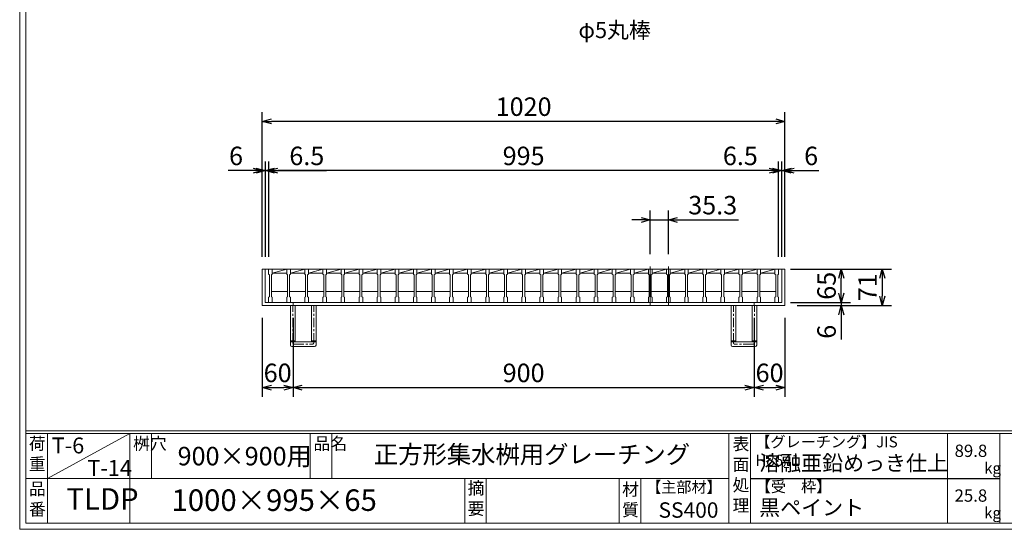
# Model space of a CAD drawing. Units: millimetres. Extents: x -430 to 2917, y -408 to 1960.
# Drawn here: x -430 to 1491, y -408 to 585 of the extents above; entities that cross this region are included whole.
import ezdxf

# ---------------------------------------------------------------- set-up
doc = ezdxf.new("R2010")
doc.units = ezdxf.units.MM
doc.linetypes.add('CENTER', pattern=[10, 6.25, -1.25, 1.25, -1.25])
doc.linetypes.add('HIDDEN', pattern=[9.525, 6.35, -3.175])
for name, color, linetype, lineweight in [('中心線', 1, 'HIDDEN', 13), ('受け枠', 3, 'Continuous', 9), ('寸法線', 2, 'Continuous', 9), ('本体', 7, 'Continuous', 13), ('枠寸法', 31, 'Continuous', 9)]:
    doc.layers.add(name, color=color, linetype=linetype, lineweight=lineweight)
doc.layers.add('外枠', color=7, linetype='Continuous')
doc.dimstyles.new('ISO-25', dxfattribs={"dimscale": 12, "dimtxt": 3, "dimasz": 1.5, "dimexe": 1.5, "dimexo": 2, "dimgap": 0.5, "dimtad": 1, "dimdsep": 46, "dimtxsty": 'Standard', "dimblk": 'OPEN30', "dimcen": 2.5, "dimadec": 0, "dimazin": 0, "dimtfac": 1, "dimtmove": 0, "dimatfit": 0, "dimldrblk": 'OPEN30', "dimfxl": 1, "dimarcsym": 0})

# ---------------------------------------------------------------- blocks, each defined once
blk = doc.blocks.new('_Open30')
at = {"color": 0, "linetype": 'ByBlock', "lineweight": -2}
for p, q in [((-1, 0.27), (0, 0)), ((0, 0), (-1, -0.27)), ((0, 0), (-1, 0))]:
    blk.add_line(p, q, dxfattribs=at)
blk = doc.blocks.new('*D30')
at = {"layer": 'Defpoints', "color": 0, "linetype": 'Continuous', "ltscale": 3}
for p in [(1050.2, 99.2), (1173, 99.2), (1050.2, 34.2)]:
    blk.add_point(p, dxfattribs=at)
at = {"layer": '寸法線', "color": 0, "linetype": 'Continuous', "lineweight": -2, "ltscale": 3}
for p, q in [((1074.2, 99.2), (1191, 99.2)), ((1173, 52.2), (1173, 81.2)), ((1074.2, 34.2), (1191, 34.2))]:
    blk.add_line(p, q, dxfattribs=at)
at = {"layer": '寸法線', "color": 0, "linetype": 'Continuous', "lineweight": -2, "ltscale": 3, "xscale": 18, "yscale": 18, "zscale": 18}
for p, rotation in [((1173, 99.2), 90), ((1173, 34.2), 270)]:
    blk.add_blockref('_Open30', p, dxfattribs=dict(at, rotation=rotation))
at = {"layer": '寸法線', "color": 0, "linetype": 'Continuous', "ltscale": 3, "insert": (1149, 66.7), "char_height": 36, "attachment_point": 5, "rotation": 90}
blk.add_mtext('65', dxfattribs=at)
blk = doc.blocks.new('*D9')
at = {"layer": 'Defpoints', "color": 0, "linetype": 'Continuous', "ltscale": 3}
for p in [(43.1, 387.2), (43.1, 99.2), (1063.1, 99.2)]:
    blk.add_point(p, dxfattribs=at)
at = {"layer": '枠寸法', "color": 0, "linetype": 'Continuous', "lineweight": -2, "ltscale": 3}
for p, q in [((43.1, 123.2), (43.1, 405.2)), ((1063.1, 123.2), (1063.1, 405.2)), ((1045.1, 387.2), (61.1, 387.2))]:
    blk.add_line(p, q, dxfattribs=at)
at = {"layer": '枠寸法', "color": 0, "linetype": 'Continuous', "lineweight": -2, "ltscale": 3, "xscale": 18, "yscale": 18, "zscale": 18, "rotation": 180}
blk.add_blockref('_Open30', (43.1, 387.2), dxfattribs=at)
at = {"layer": '枠寸法', "color": 0, "linetype": 'Continuous', "lineweight": -2, "ltscale": 3, "xscale": 18, "yscale": 18, "zscale": 18}
blk.add_blockref('_Open30', (1063.1, 387.2), dxfattribs=at)
at = {"layer": '枠寸法', "color": 0, "linetype": 'Continuous', "ltscale": 3, "insert": (553.1, 411.2), "char_height": 36, "attachment_point": 5}
blk.add_mtext('1020', dxfattribs=at)
blk = doc.blocks.new('*D10')
at = {"layer": 'Defpoints', "color": 0, "linetype": 'Continuous', "ltscale": 3}
for p in [(43.1, 28.2), (103.1, 28.2), (103.1, -131.8)]:
    blk.add_point(p, dxfattribs=at)
at = {"layer": '枠寸法', "color": 0, "linetype": 'Continuous', "lineweight": -2, "ltscale": 3}
for p, q in [((43.1, 4.2), (43.1, -149.8)), ((103.1, 4.2), (103.1, -149.8)), ((61.1, -131.8), (85.1, -131.8))]:
    blk.add_line(p, q, dxfattribs=at)
at = {"layer": '枠寸法', "color": 0, "linetype": 'Continuous', "lineweight": -2, "ltscale": 3, "xscale": 18, "yscale": 18, "zscale": 18, "rotation": 180}
blk.add_blockref('_Open30', (43.1, -131.8), dxfattribs=at)
at = {"layer": '枠寸法', "color": 0, "linetype": 'Continuous', "lineweight": -2, "ltscale": 3, "xscale": 18, "yscale": 18, "zscale": 18}
blk.add_blockref('_Open30', (103.1, -131.8), dxfattribs=at)
at = {"layer": '枠寸法', "color": 0, "linetype": 'Continuous', "ltscale": 3, "insert": (73.1, -107.8), "char_height": 36, "attachment_point": 5}
blk.add_mtext('60', dxfattribs=at)
blk = doc.blocks.new('*D11')
at = {"layer": 'Defpoints', "color": 0, "linetype": 'Continuous', "ltscale": 3}
for p in [(103.1, 28.2), (1003.1, 28.2), (1003.1, -131.8)]:
    blk.add_point(p, dxfattribs=at)
at = {"layer": '枠寸法', "color": 0, "linetype": 'Continuous', "lineweight": -2, "ltscale": 3}
for p, q in [((103.1, 4.2), (103.1, -149.8)), ((1003.1, 4.2), (1003.1, -149.8)), ((121.1, -131.8), (985.1, -131.8))]:
    blk.add_line(p, q, dxfattribs=at)
at = {"layer": '枠寸法', "color": 0, "linetype": 'Continuous', "lineweight": -2, "ltscale": 3, "xscale": 18, "yscale": 18, "zscale": 18, "rotation": 180}
blk.add_blockref('_Open30', (103.1, -131.8), dxfattribs=at)
at = {"layer": '枠寸法', "color": 0, "linetype": 'Continuous', "lineweight": -2, "ltscale": 3, "xscale": 18, "yscale": 18, "zscale": 18}
blk.add_blockref('_Open30', (1003.1, -131.8), dxfattribs=at)
at = {"layer": '枠寸法', "color": 0, "linetype": 'Continuous', "ltscale": 3, "insert": (553.1, -107.8), "char_height": 36, "attachment_point": 5}
blk.add_mtext('900', dxfattribs=at)
blk = doc.blocks.new('*D12')
at = {"layer": 'Defpoints', "color": 0, "linetype": 'Continuous', "ltscale": 3}
for p in [(1003.1, 28.2), (1063.1, 28.2), (1063.1, -131.8)]:
    blk.add_point(p, dxfattribs=at)
at = {"layer": '枠寸法', "color": 0, "linetype": 'Continuous', "lineweight": -2, "ltscale": 3}
for p, q in [((1003.1, 4.2), (1003.1, -149.8)), ((1063.1, 4.2), (1063.1, -149.8)), ((1021.1, -131.8), (1045.1, -131.8))]:
    blk.add_line(p, q, dxfattribs=at)
at = {"layer": '枠寸法', "color": 0, "linetype": 'Continuous', "lineweight": -2, "ltscale": 3, "xscale": 18, "yscale": 18, "zscale": 18, "rotation": 180}
blk.add_blockref('_Open30', (1003.1, -131.8), dxfattribs=at)
at = {"layer": '枠寸法', "color": 0, "linetype": 'Continuous', "lineweight": -2, "ltscale": 3, "xscale": 18, "yscale": 18, "zscale": 18}
blk.add_blockref('_Open30', (1063.1, -131.8), dxfattribs=at)
at = {"layer": '枠寸法', "color": 0, "linetype": 'Continuous', "ltscale": 3, "insert": (1033.1, -107.8), "char_height": 36, "attachment_point": 5}
blk.add_mtext('60', dxfattribs=at)
blk = doc.blocks.new('*D13')
at = {"layer": 'Defpoints', "color": 0, "linetype": 'Continuous', "ltscale": 3}
for p in [(1063.1, 99.2), (1063.1, 28.2), (1253.1, 28.2)]:
    blk.add_point(p, dxfattribs=at)
at = {"layer": '枠寸法', "color": 0, "linetype": 'Continuous', "lineweight": -2, "ltscale": 3}
for p, q in [((1087.1, 99.2), (1271.1, 99.2)), ((1253.1, 81.2), (1253.1, 46.2)), ((1087.1, 28.2), (1271.1, 28.2))]:
    blk.add_line(p, q, dxfattribs=at)
at = {"layer": '枠寸法', "color": 0, "linetype": 'Continuous', "lineweight": -2, "ltscale": 3, "xscale": 18, "yscale": 18, "zscale": 18}
for p, rotation in [((1253.1, 99.2), 90), ((1253.1, 28.2), 270)]:
    blk.add_blockref('_Open30', p, dxfattribs=dict(at, rotation=rotation))
at = {"layer": '枠寸法', "color": 0, "linetype": 'Continuous', "ltscale": 3, "insert": (1229.1, 63.7), "char_height": 36, "attachment_point": 5, "rotation": 90}
blk.add_mtext('71', dxfattribs=at)
blk = doc.blocks.new('*D14')
at = {"layer": 'Defpoints', "color": 0, "linetype": 'Continuous', "ltscale": 3}
for p in [(1057.1, 34.2), (1063.1, 28.2), (1173, 28.2)]:
    blk.add_point(p, dxfattribs=at)
at = {"layer": '枠寸法', "color": 0, "linetype": 'Continuous', "lineweight": -2, "ltscale": 3}
for p, q in [((1173, 52.2), (1173, 70.2)), ((1081.1, 34.2), (1191, 34.2)), ((1087.1, 28.2), (1191, 28.2)), ((1173, 34.2), (1173, 28.2)), ((1173, 10.2), (1173, -38.1))]:
    blk.add_line(p, q, dxfattribs=at)
at = {"layer": '枠寸法', "color": 0, "linetype": 'Continuous', "lineweight": -2, "ltscale": 3, "xscale": 18, "yscale": 18, "zscale": 18}
for p, rotation in [((1173, 34.2), 270), ((1173, 28.2), 90)]:
    blk.add_blockref('_Open30', p, dxfattribs=dict(at, rotation=rotation))
at = {"layer": '枠寸法', "color": 0, "linetype": 'Continuous', "ltscale": 3, "insert": (1149, -23), "char_height": 36, "attachment_point": 5, "rotation": 90}
blk.add_mtext('6', dxfattribs=at)
blk = doc.blocks.new('*D15')
at = {"layer": 'Defpoints', "color": 0, "linetype": 'Continuous', "ltscale": 3}
for p in [(1063.1, 291.2), (1057.1, 99.2), (1063.1, 99.2)]:
    blk.add_point(p, dxfattribs=at)
at = {"layer": '枠寸法', "color": 0, "linetype": 'Continuous', "lineweight": -2, "ltscale": 3}
for p, q in [((1057.1, 123.2), (1057.1, 309.2)), ((1063.1, 123.2), (1063.1, 309.2)), ((1039.1, 291.2), (1021.1, 291.2)), ((1057.1, 291.2), (1063.1, 291.2)), ((1081.1, 291.2), (1129.3, 291.2))]:
    blk.add_line(p, q, dxfattribs=at)
at = {"layer": '枠寸法', "color": 0, "linetype": 'Continuous', "lineweight": -2, "ltscale": 3, "xscale": 18, "yscale": 18, "zscale": 18}
blk.add_blockref('_Open30', (1057.1, 291.2), dxfattribs=at)
at = {"layer": '枠寸法', "color": 0, "linetype": 'Continuous', "lineweight": -2, "ltscale": 3, "xscale": 18, "yscale": 18, "zscale": 18, "rotation": 180}
blk.add_blockref('_Open30', (1063.1, 291.2), dxfattribs=at)
at = {"layer": '枠寸法', "color": 0, "linetype": 'Continuous', "ltscale": 3, "insert": (1114.2, 315.2), "char_height": 36, "attachment_point": 5}
blk.add_mtext('6', dxfattribs=at)
blk = doc.blocks.new('*D16')
at = {"layer": 'Defpoints', "color": 0, "linetype": 'Continuous', "ltscale": 3}
for p in [(43.1, 291.2), (43.1, 99.2), (49.1, 99.2)]:
    blk.add_point(p, dxfattribs=at)
at = {"layer": '枠寸法', "color": 0, "linetype": 'Continuous', "lineweight": -2, "ltscale": 3}
for p, q in [((43.1, 123.2), (43.1, 309.2)), ((49.1, 123.2), (49.1, 309.2)), ((25.1, 291.2), (-23.2, 291.2)), ((49.1, 291.2), (43.1, 291.2)), ((67.1, 291.2), (85.1, 291.2))]:
    blk.add_line(p, q, dxfattribs=at)
at = {"layer": '枠寸法', "color": 0, "linetype": 'Continuous', "lineweight": -2, "ltscale": 3, "xscale": 18, "yscale": 18, "zscale": 18}
blk.add_blockref('_Open30', (43.1, 291.2), dxfattribs=at)
at = {"layer": '枠寸法', "color": 0, "linetype": 'Continuous', "lineweight": -2, "ltscale": 3, "xscale": 18, "yscale": 18, "zscale": 18, "rotation": 180}
blk.add_blockref('_Open30', (49.1, 291.2), dxfattribs=at)
at = {"layer": '枠寸法', "color": 0, "linetype": 'Continuous', "ltscale": 3, "insert": (-8.1, 315.2), "char_height": 36, "attachment_point": 5}
blk.add_mtext('6', dxfattribs=at)
blk = doc.blocks.new('*D17')
at = {"layer": 'Defpoints', "color": 0, "linetype": 'Continuous', "ltscale": 3}
for p in [(55.6, 291.2), (49.1, 99.2), (55.6, 99.2)]:
    blk.add_point(p, dxfattribs=at)
at = {"layer": '枠寸法', "color": 0, "linetype": 'Continuous', "lineweight": -2, "ltscale": 3}
for p, q in [((49.1, 123.2), (49.1, 309.2)), ((55.6, 123.2), (55.6, 309.2)), ((31.1, 291.2), (13.1, 291.2)), ((49.1, 291.2), (55.6, 291.2)), ((73.6, 291.2), (168.4, 291.2))]:
    blk.add_line(p, q, dxfattribs=at)
at = {"layer": '枠寸法', "color": 0, "linetype": 'Continuous', "lineweight": -2, "ltscale": 3, "xscale": 18, "yscale": 18, "zscale": 18}
blk.add_blockref('_Open30', (49.1, 291.2), dxfattribs=at)
at = {"layer": '枠寸法', "color": 0, "linetype": 'Continuous', "lineweight": -2, "ltscale": 3, "xscale": 18, "yscale": 18, "zscale": 18, "rotation": 180}
blk.add_blockref('_Open30', (55.6, 291.2), dxfattribs=at)
at = {"layer": '枠寸法', "color": 0, "linetype": 'Continuous', "ltscale": 3, "insert": (130, 315.2), "char_height": 36, "attachment_point": 5}
blk.add_mtext('6.5', dxfattribs=at)
blk = doc.blocks.new('*D18')
at = {"layer": 'Defpoints', "color": 0, "linetype": 'Continuous', "ltscale": 3}
for p in [(1050.6, 291.2), (1050.6, 99.2), (1057.1, 99.2)]:
    blk.add_point(p, dxfattribs=at)
at = {"layer": '枠寸法', "color": 0, "linetype": 'Continuous', "lineweight": -2, "ltscale": 3}
for p, q in [((1050.6, 123.2), (1050.6, 309.2)), ((1057.1, 123.2), (1057.1, 309.2)), ((1032.6, 291.2), (937.7, 291.2)), ((1057.1, 291.2), (1050.6, 291.2)), ((1075.1, 291.2), (1093.1, 291.2))]:
    blk.add_line(p, q, dxfattribs=at)
at = {"layer": '枠寸法', "color": 0, "linetype": 'Continuous', "lineweight": -2, "ltscale": 3, "xscale": 18, "yscale": 18, "zscale": 18}
blk.add_blockref('_Open30', (1050.6, 291.2), dxfattribs=at)
at = {"layer": '枠寸法', "color": 0, "linetype": 'Continuous', "lineweight": -2, "ltscale": 3, "xscale": 18, "yscale": 18, "zscale": 18, "rotation": 180}
blk.add_blockref('_Open30', (1057.1, 291.2), dxfattribs=at)
at = {"layer": '枠寸法', "color": 0, "linetype": 'Continuous', "ltscale": 3, "insert": (976.1, 315.2), "char_height": 36, "attachment_point": 5}
blk.add_mtext('6.5', dxfattribs=at)
blk = doc.blocks.new('*D27')
at = {"layer": 'Defpoints', "color": 0, "linetype": 'Continuous', "ltscale": 3}
for p in [(55.6, 291.2), (55.6, 99.2), (1050.6, 99.2)]:
    blk.add_point(p, dxfattribs=at)
at = {"layer": '寸法線', "color": 0, "linetype": 'Continuous', "lineweight": -2, "ltscale": 3}
for p, q in [((55.6, 123.2), (55.6, 309.2)), ((1050.6, 123.2), (1050.6, 309.2)), ((1032.6, 291.2), (73.6, 291.2))]:
    blk.add_line(p, q, dxfattribs=at)
at = {"layer": '寸法線', "color": 0, "linetype": 'Continuous', "lineweight": -2, "ltscale": 3, "xscale": 18, "yscale": 18, "zscale": 18, "rotation": 180}
blk.add_blockref('_Open30', (55.6, 291.2), dxfattribs=at)
at = {"layer": '寸法線', "color": 0, "linetype": 'Continuous', "lineweight": -2, "ltscale": 3, "xscale": 18, "yscale": 18, "zscale": 18}
blk.add_blockref('_Open30', (1050.6, 291.2), dxfattribs=at)
at = {"layer": '寸法線', "color": 0, "linetype": 'Continuous', "ltscale": 3, "insert": (553.1, 315.2), "char_height": 36, "attachment_point": 5}
blk.add_mtext('995', dxfattribs=at)
blk = doc.blocks.new('*D28')
at = {"layer": 'Defpoints', "color": 0, "linetype": 'Continuous', "ltscale": 3}
for p in [(800.4, 195.2), (800.4, 104.2), (835.7, 104.2)]:
    blk.add_point(p, dxfattribs=at)
at = {"layer": '寸法線', "color": 0, "linetype": 'Continuous', "lineweight": -2, "ltscale": 3}
for p, q in [((800.4, 128.2), (800.4, 213.2)), ((835.7, 128.2), (835.7, 213.2)), ((782.4, 195.2), (764.4, 195.2)), ((800.4, 195.2), (835.7, 195.2)), ((853.7, 195.2), (972.5, 195.2))]:
    blk.add_line(p, q, dxfattribs=at)
at = {"layer": '寸法線', "color": 0, "linetype": 'Continuous', "lineweight": -2, "ltscale": 3, "xscale": 18, "yscale": 18, "zscale": 18}
blk.add_blockref('_Open30', (800.4, 195.2), dxfattribs=at)
at = {"layer": '寸法線', "color": 0, "linetype": 'Continuous', "lineweight": -2, "ltscale": 3, "xscale": 18, "yscale": 18, "zscale": 18, "rotation": 180}
blk.add_blockref('_Open30', (835.7, 195.2), dxfattribs=at)
at = {"layer": '寸法線', "color": 0, "linetype": 'Continuous', "ltscale": 3, "insert": (922.1, 219.2), "char_height": 36, "attachment_point": 5}
blk.add_mtext('35.3', dxfattribs=at)
blk = doc.blocks.new('*U54')
at = {"layer": '本体', "linetype": 'Continuous'}
for p, q in [((-18.4, 32.5), (16.9, 32.5)), ((-11.4, 24.5), (16.9, 32.5)), ((-11.4, 24.5), (16.9, 24.5)), ((-12.9, -11.45), (18.4, -11.45))]:
    blk.add_line(p, q, dxfattribs=at)
at = {"layer": '本体'}
for p, q in [((-18.4, 32.5), (-11.4, 32.5)), ((-18.4, 32.5), (-18.4, 22.5)), ((-18.4, 22.5), (-16.9, 21.5)), ((-16.9, 21.5), (-16.9, -21.5)), ((-11.4, 22.5), (-12.9, 21.5)), ((-12.9, 21.5), (-12.9, -21.5)), ((-11.4, 32.5), (-11.4, 22.5)), ((-18.4, -22.5), (-16.9, -21.5)), ((-18.4, -32.5), (-18.4, -22.5)), ((-18.4, -32.5), (-11.4, -32.5)), ((-11.4, -22.5), (-12.9, -21.5)), ((-11.4, -32.5), (-11.4, -22.5))]:
    blk.add_line(p, q, dxfattribs=at)
blk = doc.blocks.new('*U55')
at = {"layer": '寸法線', "color": 0, "linetype": 'ByBlock', "lineweight": -2}
for p in [(0, 0), (35.3, 0), (70.6, 0), (105.9, 0), (141.2, 0), (176.5, 0), (211.8, 0), (247.1, 0), (282.4, 0), (317.7, 0), (353, 0), (388.3, 0), (423.6, 0), (458.9, 0), (494.2, 0), (529.5, 0), (564.8, 0), (600.1, 0), (635.4, 0), (670.7, 0), (706, 0), (741.3, 0), (776.6, 0), (811.9, 0), (847.2, 0), (882.5, 0), (917.8, 0), (953.1, 0)]:
    blk.add_blockref('*U54', p, dxfattribs=at)

msp = doc.modelspace()

# ---------------------------------------------------------------- linework, layer by layer
at = {"layer": '中心線', "linetype": 'Continuous'}
for p, q in [((800.35, 104.162), (800.35, 29.162)), ((835.65, 104.162), (835.65, 29.162))]:
    msp.add_line(p, q, dxfattribs=at)
at = {"layer": '受け枠', "linetype": 'Continuous'}
for p, q in [((43.05, 99.162), (43.05, 28.162)), ((1063.05, 99.162), (43.05, 99.162)), ((49.05, 99.162), (49.05, 34.162)), ((1057.05, 99.162), (1057.05, 34.162)), ((1063.05, 99.162), (1063.05, 28.162)), ((1063.05, 28.162), (43.05, 28.162)), ((1057.05, 34.162), (49.05, 34.162)), ((103.05, 34.162), (103.05, 28.162)), ((1003.05, 34.162), (1003.05, 28.162))]:
    msp.add_line(p, q, dxfattribs=at)
at = {"layer": '受け枠', "ltscale": 3}
for p, q in [((98.05, -48.838), (98.05, 28.162)), ((98.05, 28.162), (148.05, 28.162)), ((107.05, -42.838), (107.05, 28.162)), ((139.05, -42.838), (139.05, 28.162)), ((148.05, -48.838), (148.05, 28.162)), ((958.05, -48.838), (958.05, 28.162)), ((1008.05, 28.162), (958.05, 28.162)), ((967.05, -42.838), (967.05, 28.162)), ((999.05, -42.838), (999.05, 28.162)), ((1008.05, -48.838), (1008.05, 28.162)), ((101.05, -51.838), (145.05, -51.838)), ((107.05, -42.838), (139.05, -42.838)), ((1005.05, -51.838), (961.05, -51.838)), ((999.05, -42.838), (967.05, -42.838))]:
    msp.add_line(p, q, dxfattribs=at)
at = {"layer": '受け枠', "linetype": 'CENTER', "ltscale": 3}
for p, q in [((102.55, -44.338), (102.55, 28.162)), ((143.55, -44.338), (143.55, 28.162)), ((962.55, -44.338), (962.55, 28.162)), ((1003.55, -44.338), (1003.55, 28.162)), ((107.05, -40.696), (98.05, -40.696)), ((107.05, -42.838), (98.05, -42.838)), ((105.55, -47.338), (140.55, -47.338)), ((148.05, -40.696), (139.05, -40.696)), ((148.05, -42.838), (139.05, -42.838)), ((958.05, -40.696), (967.05, -40.696)), ((958.05, -42.838), (967.05, -42.838)), ((1000.55, -47.338), (965.55, -47.338)), ((999.05, -40.696), (1008.05, -40.696)), ((999.05, -42.838), (1008.05, -42.838))]:
    msp.add_line(p, q, dxfattribs=at)
at = {"layer": '受け枠', "ltscale": 3}
for centre, start, end in [((101.05, -48.838), 180, 270), ((145.05, -48.838), 270, 0), ((961.05, -48.838), 180, 270), ((1005.05, -48.838), 270, 0)]:
    msp.add_arc(centre, 3, start, end, dxfattribs=at)
at = {"layer": '受け枠', "linetype": 'CENTER', "ltscale": 3}
for centre, start, end in [((105.55, -44.338), 180, 270), ((140.55, -44.338), 270, 0), ((965.55, -44.338), 180, 270), ((1000.55, -44.338), 270, 0)]:
    msp.add_arc(centre, 3, start, end, dxfattribs=at)
at = {"layer": '外枠', "lineweight": 9, "ltscale": 80}
for q in [(-430.335, 1959.87), (2917.078, -408.053)]:
    msp.add_line((-430.335, -408.053), q, dxfattribs=at)
at = {"layer": '外枠', "lineweight": 9, "ltscale": 100}
for p, q in [((-418.335, 1948.6), (-418.335, -396.053)), ((-376.335, -221.574), (-376.335, -396.053)), ((-215.41, -221.574), (-215.41, -396.053)), ((-173.41, -221.574), (-173.41, -308.814)), ((136.743, -221.574), (136.743, -308.814)), ((178.743, -221.574), (178.743, -308.814)), ((438.259, -308.814), (438.259, -396.053)), ((480.259, -308.814), (480.259, -396.053)), ((739.606, -308.814), (739.606, -396.053)), ((781.606, -308.814), (781.606, -396.053)), ((-418.335, -396.053), (2905.808, -396.053))]:
    msp.add_line(p, q, dxfattribs=at)
at = {"layer": '外枠', "linetype": 'Continuous', "lineweight": 9, "ltscale": 100}
for p, q in [((-418.335, -215.939), (2905.808, -215.939)), ((-418.335, -221.574), (2905.808, -221.574)), ((953.902, -221.574), (953.902, -396.053)), ((995.903, -221.574), (995.903, -396.053)), ((1380.081, -221.574), (1380.081, -396.053)), ((1482.406, -221.574), (1482.406, -396.053)), ((-418.335, -308.814), (953.901, -308.814))]:
    msp.add_line(p, q, dxfattribs=at)
at = {"layer": '外枠', "ltscale": 3}
msp.add_line((995.903, -308.814), (1482.406, -308.814), dxfattribs=at)
at = {"layer": '本体'}
for p, q in [((1043.55, 99.162), (1050.55, 99.162)), ((1043.55, 99.162), (1043.55, 89.162)), ((1050.55, 99.162), (1050.55, 89.162)), ((1043.55, 89.162), (1045.05, 88.162)), ((1045.05, 88.162), (1045.05, 45.162)), ((1050.55, 89.162), (1049.05, 88.162)), ((1049.05, 88.162), (1049.05, 45.162)), ((1043.55, 44.162), (1045.05, 45.162)), ((1043.55, 34.162), (1043.55, 44.162)), ((1050.55, 44.162), (1049.05, 45.162)), ((1050.55, 34.162), (1050.55, 44.162)), ((1043.55, 34.162), (1050.55, 34.162))]:
    msp.add_line(p, q, dxfattribs=at)
at = {"layer": '本体', "lineweight": 9, "ltscale": 3}
msp.add_line((-376.335, -308.814), (-215.41, -221.574), dxfattribs=at)

# ---------------------------------------------------------------- block references
at = {"layer": '寸法線'}
msp.add_blockref('*U55', (73.95, 66.662), dxfattribs=at)

# ---------------------------------------------------------------- texts
at = {"layer": '外枠', "linetype": 'Continuous', "lineweight": 9, "ltscale": 100, "attachment_point": 1}
for s, insert, char_height, width in [('荷\\P重', (-412.431, -228.855), 24, 36.09588), ('T-6', (-367.852, -229.084), 31, 151.5643), ('桝穴', (-209.014, -228.884), 24, 35.60328), ('品名', (143.139, -228.884), 24, 35.60328), ('表\\P面\\P処\\P理', (960.927, -229.72), 24, 1218.165), ('【グレーチング】JIS\u3000H8641', (1005.379, -226.755), 21.6, 362.23932), ('900×900用', (-122.153, -247.425), 36, 306.8293), ('正方形集水桝用グレーチング', (260.825, -244.669), 34.8, 797.53428), ('89.8', (1394.237, -243.054), 24, 1218.165), ('溶融亜鉛めっき仕上', (1012.878, -263.888), 30, 1218.165), ('T-14', (-298.287, -273.01), 31, 151.5643), ('kg', (1451.822, -277.957), 21.6, 30.5472), ('品\\P番', (-412.267, -317.069), 24, 28.23537), ('摘\\P要', (443.838, -315.743), 24, 797.53428), ('材\\P質', (745.344, -318.236), 24, 37.66737), ('【主部材】', (792.296, -314.921), 21.6, 146.44872), ('【受\u3000枠】', (1006.19, -313.995), 21.6, 362.23932), ('TLDP', (-339.3, -327.956), 42, 106.6438), ('1000×995×65', (-134.106, -330.272), 42, 639.502), ('25.8', (1394.237, -330.294), 24, 1218.165), ('SS400', (816.435, -355.515), 30, 146.44872), ('黒ペイント', (1012.878, -350.804), 30, 1218.165), ('kg', (1451.822, -365.197), 21.6, 30.5472)]:
    msp.add_mtext(s, dxfattribs=dict(at, insert=insert, char_height=char_height, width=width))
at = {"layer": '寸法線', "ltscale": 3, "insert": (801.147, 539.801), "char_height": 31.2, "attachment_point": 9}
msp.add_mtext('φ5丸棒', dxfattribs=at)

# ---------------------------------------------------------------- dimensions: what is measured, and where the dimension line sits
at = {"layer": '寸法線', "linetype": 'Continuous'}
dim = msp.add_linear_dim(base=(55.55, 291.162), p1=(1050.55, 99.162), p2=(55.55, 99.162), dimstyle='ISO-25', dxfattribs=at)
dim.commit()
dim.dimension.update_dxf_attribs({"geometry": '*D27', "text_midpoint": (553.05, 315.162)})
dim = msp.add_linear_dim(base=(800.35, 195.162), p1=(835.65, 104.162), p2=(800.35, 104.162), dimstyle='ISO-25', dxfattribs=at)
dim.commit()
dim.dimension.update_dxf_attribs({"geometry": '*D28', "text_midpoint": (922.056, 195.162), "dimtype": 160})
dim = msp.add_linear_dim(base=(1173.047, 99.162), p1=(1050.15, 34.162), p2=(1050.15, 99.162), angle=90, dimstyle='ISO-25', dxfattribs=at)
dim.commit()
dim.dimension.update_dxf_attribs({"geometry": '*D30', "text_midpoint": (1149.047, 66.662)})
at = {"layer": '枠寸法', "linetype": 'Continuous'}
for base, p1, p2, picture, middle in [((43.05, 387.162), (1063.05, 99.162), (43.05, 99.162), '*D9', (553.05, 411.162)), ((43.05, 291.162), (49.05, 99.162), (43.05, 99.162), '*D16', (-8.087, 315.162)), ((55.55, 291.162), (49.05, 99.162), (55.55, 99.162), '*D17', (129.987, 315.162)), ((1050.55, 291.162), (1057.05, 99.162), (1050.55, 99.162), '*D18', (976.114, 315.162)), ((1063.05, 291.162), (1057.05, 99.162), (1063.05, 99.162), '*D15', (1114.187, 315.162)), ((103.05, -131.838), (43.05, 28.162), (103.05, 28.162), '*D10', (73.05, -107.838)), ((1003.05, -131.838), (103.05, 28.162), (1003.05, 28.162), '*D11', (553.05, -107.838)), ((1063.05, -131.838), (1003.05, 28.162), (1063.05, 28.162), '*D12', (1033.05, -107.838))]:
    dim = msp.add_linear_dim(base=base, p1=p1, p2=p2, dimstyle='ISO-25', dxfattribs=at)
    dim.commit()
    dim.dimension.update_dxf_attribs({"geometry": picture, "text_midpoint": middle})
for base, p1, picture, middle in [((1253.051, 28.162), (1063.05, 99.162), '*D13', (1229.051, 63.662)), ((1173.047, 28.162), (1057.05, 34.162), '*D14', (1149.047, -22.975))]:
    dim = msp.add_linear_dim(base=base, p1=p1, p2=(1063.05, 28.162), angle=90, dimstyle='ISO-25', dxfattribs=at)
    dim.commit()
    dim.dimension.update_dxf_attribs({"geometry": picture, "text_midpoint": middle})

doc.saveas('drawing.dxf')
